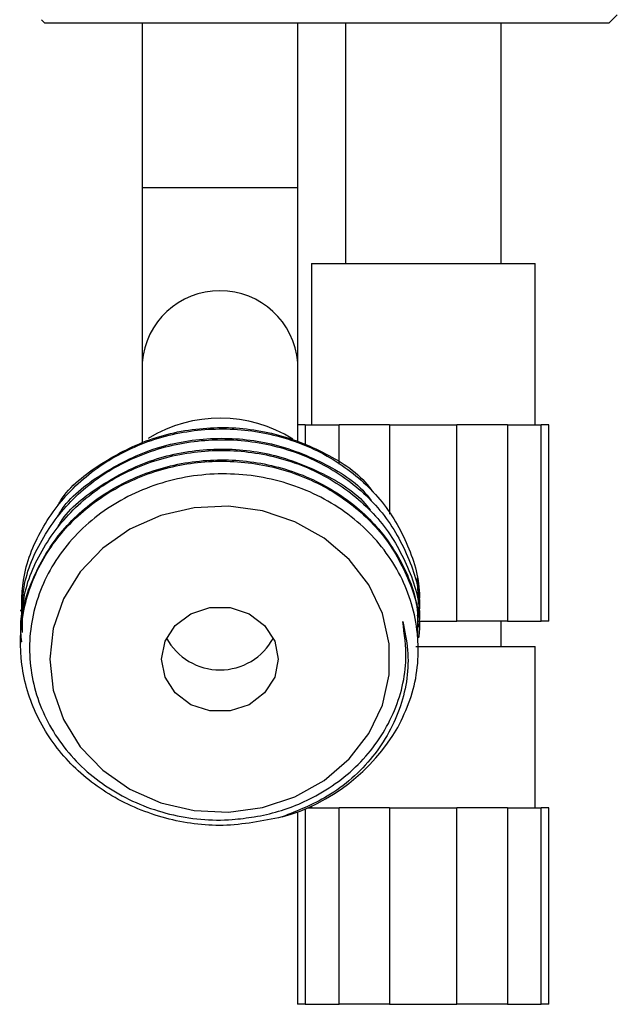
# Model space of a CAD drawing. Units: millimetres. Extents: x 6 to 1421, y 23 to 1042.
# Drawn here: x 880 to 911, y 367 to 418 of the extents above; entities that cross this region are included whole.
import ezdxf

# ---------------------------------------------------------------- set-up
doc = ezdxf.new("R2010")
doc.units = ezdxf.units.MM
doc.header["$LTSCALE"] = 5

msp = doc.modelspace()

# ---------------------------------------------------------------- linework, layer by layer
at = {"color": 7, "linetype": 'Continuous', "lineweight": 25}
for p, q in [((910.645, 417.473), (911.072, 417.9)), ((881.464, 417.655), (881.645, 417.473)), ((910.645, 417.473), (881.645, 417.473)), ((886.645, 417.473), (886.645, 409.027)), ((894.645, 409.027), (894.645, 417.473)), ((897.095, 417.473), (897.095, 405.126)), ((905.095, 405.126), (905.095, 417.473)), ((886.645, 409.027), (886.645, 400.027)), ((894.645, 400.027), (894.645, 409.027)), ((895.345, 405.126), (895.345, 396.826)), ((895.345, 405.126), (906.845, 405.126)), ((906.845, 396.826), (906.845, 405.126)), ((886.645, 400.027), (886.645, 395.92)), ((894.645, 395.92), (894.645, 400.027)), ((895.033, 396.826), (894.645, 396.826)), ((895.033, 396.826), (896.765, 396.826)), ((899.363, 396.826), (896.765, 396.826)), ((899.363, 396.826), (902.827, 396.826)), ((902.827, 386.726), (902.827, 396.826)), ((905.425, 396.826), (902.827, 396.826)), ((905.425, 396.826), (905.425, 386.726)), ((905.425, 396.826), (907.157, 396.826)), ((907.157, 386.726), (907.157, 396.826)), ((907.559, 396.826), (907.157, 396.826)), ((907.559, 386.726), (907.559, 396.826)), ((900.779, 388.968), (900.836, 387.595)), ((900.895, 387.528), (900.895, 387.604)), ((880.395, 387.32), (880.395, 387.251)), ((900.895, 386.974), (900.895, 387.044)), ((880.395, 386.767), (880.395, 386.698)), ((900.783, 386.726), (902.827, 386.726)), ((900.895, 386.421), (900.895, 386.49)), ((905.425, 386.726), (902.827, 386.726)), ((905.095, 385.427), (905.095, 386.726)), ((905.425, 386.726), (907.157, 386.726)), ((907.559, 386.726), (907.157, 386.726)), ((880.395, 386.213), (880.395, 386.144)), ((880.395, 385.66), (880.395, 385.59)), ((900.715, 385.427), (906.845, 385.427)), ((906.845, 377.127), (906.845, 385.427)), ((895.345, 377.226), (895.345, 377.127)), ((894.631, 376.925), (894.631, 367.027)), ((895.124, 377.127), (896.765, 377.127)), ((896.765, 367.027), (896.765, 377.127)), ((899.363, 377.127), (896.765, 377.127)), ((899.363, 377.127), (899.363, 367.027)), ((899.363, 377.127), (902.827, 377.127)), ((902.827, 367.027), (902.827, 377.127)), ((905.425, 377.127), (902.827, 377.127)), ((905.425, 377.127), (905.425, 367.027)), ((905.425, 377.127), (907.157, 377.127)), ((907.157, 367.027), (907.157, 377.127)), ((907.559, 377.127), (907.157, 377.127)), ((907.559, 367.027), (907.559, 377.127)), ((895.033, 367.027), (894.631, 367.027)), ((895.033, 367.027), (896.765, 367.027)), ((899.363, 367.027), (896.765, 367.027)), ((899.363, 367.027), (902.827, 367.027)), ((905.425, 367.027), (902.827, 367.027)), ((905.425, 367.027), (907.157, 367.027)), ((907.559, 367.027), (907.157, 367.027))]:
    msp.add_line(p, q, dxfattribs=at)
at = {"color": 8, "linetype": 'Continuous', "lineweight": 25}
for p, q in [((886.645, 409.027), (894.645, 409.027)), ((895.033, 396.826), (895.033, 395.739)), ((896.765, 394.803), (896.765, 396.826)), ((899.363, 396.826), (899.363, 392.237)), ((895.033, 377.087), (895.033, 367.027))]:
    msp.add_line(p, q, dxfattribs=at)
at = {"color": 7, "linetype": 'Continuous', "lineweight": 25, "flags": 128}
for points in [[(881.895, 384.77), (882.074, 383.185), (882.604, 381.665), (883.463, 380.272), (884.617, 379.063), (886.017, 378.087), (887.606, 377.386), (889.32, 376.986), (891.088, 376.906), (892.838, 377.147), (894.499, 377.7), (896.001, 378.543), (897.284, 379.641), (898.296, 380.949), (898.994, 382.413), (899.35, 383.974), (899.35, 385.567), (898.994, 387.128), (898.296, 388.592), (897.284, 389.9), (896.001, 390.998), (894.499, 391.841), (892.838, 392.394), (891.088, 392.635), (889.32, 392.555), (887.606, 392.155), (886.017, 391.453), (884.617, 390.478), (883.463, 389.269), (882.604, 387.876), (882.074, 386.356), (881.895, 384.77)], [(887.645, 384.77), (887.826, 385.694), (888.347, 386.506), (889.145, 387.109), (890.124, 387.429), (891.166, 387.429), (892.145, 387.109), (892.943, 386.506), (893.464, 385.694), (893.645, 384.77), (893.464, 383.847), (892.943, 383.035), (892.145, 382.432), (891.166, 382.111), (890.124, 382.111), (889.145, 382.432), (888.347, 383.035), (887.826, 383.847), (887.645, 384.77)]]:
    msp.add_lwpolyline(points, dxfattribs=at)
at = {"color": 8, "linetype": 'Continuous', "lineweight": 25}
msp.add_arc((890.645, 399.711), 4.012, 4.5078, 175.4922, dxfattribs=at)
at = {"color": 7, "linetype": 'Continuous', "lineweight": 25}
for centre, radius, start, end in [((890.645, 390.11), 7.057, 57.8632, 121.492), ((890.645, 387.341), 3.119, 208.3457, 331.6543), ((891.137, 386.304), 10.017, 285.6716, 329.7772)]:
    msp.add_arc(centre, radius, start, end, dxfattribs=at)
for points, knots in [([(880.475, 386.446), (880.448, 387.25), (880.39, 388.976), (881.373, 391.509), (883.111, 393.77), (885.513, 395.483), (888.342, 396.497), (891.377, 396.729), (894.349, 396.168), (896.996, 394.856), (899.12, 392.906), (900.456, 390.504), (901.017, 388.431), (900.829, 387.273), (900.785, 386.999)], [0, 0, 0, 0, 0.078652, 0.168815, 0.257993, 0.346671, 0.436941, 0.525279, 0.614864, 0.704829, 0.792963, 0.883097, 0.972355, 1, 1, 1, 1]), ([(882.305, 392.677), (882.349, 392.755), (882.853, 393.628), (884.518, 394.902), (887.137, 396.252), (890.134, 396.797), (893.173, 396.568), (895.926, 395.518), (897.757, 394.389), (898.378, 393.539), (898.459, 393.429)], [0, 0, 0, 0, 0.015482, 0.173779, 0.335576, 0.496185, 0.65512, 0.8173, 0.97628, 1, 1, 1, 1]), ([(880.499, 386.695), (880.488, 387.229), (880.457, 388.684), (881.384, 390.954), (883.108, 393.217), (885.514, 394.929), (888.342, 395.943), (891.377, 396.176), (894.349, 395.614), (896.994, 394.302), (899.125, 392.352), (900.44, 389.951), (901.006, 388.056), (900.867, 387.075), (900.853, 386.979)], [0, 0, 0, 0, 0.05473, 0.149071, 0.242381, 0.335166, 0.429618, 0.522049, 0.615784, 0.709918, 0.802134, 0.896445, 0.989838, 1, 1, 1, 1]), ([(882.305, 392.123), (882.349, 392.201), (882.853, 393.074), (884.518, 394.349), (887.137, 395.698), (890.134, 396.243), (893.174, 396.015), (895.925, 394.963), (897.739, 393.852), (898.349, 393.023), (898.415, 392.932)], [0, 0, 0, 0, 0.015547, 0.174506, 0.33698, 0.498262, 0.657862, 0.82072, 0.980366, 1, 1, 1, 1]), ([(880.499, 386.142), (880.488, 386.676), (880.457, 388.131), (881.384, 390.4), (883.108, 392.663), (885.514, 394.376), (888.342, 395.39), (891.377, 395.622), (894.349, 395.061), (896.994, 393.749), (899.125, 391.799), (900.44, 389.397), (901.006, 387.502), (900.867, 386.521), (900.853, 386.425)], [0, 0, 0, 0, 0.05473, 0.149071, 0.242381, 0.335166, 0.429618, 0.522049, 0.615784, 0.709918, 0.802134, 0.896445, 0.989838, 1, 1, 1, 1]), ([(882.305, 391.57), (882.349, 391.648), (882.853, 392.521), (884.518, 393.795), (887.137, 395.145), (890.134, 395.69), (893.174, 395.461), (895.923, 394.408), (897.723, 393.314), (898.321, 392.505), (898.375, 392.432)], [0, 0, 0, 0, 0.015607, 0.175187, 0.338295, 0.500205, 0.660428, 0.823922, 0.98419, 1, 1, 1, 1]), ([(893.843, 376.66), (892.837, 376.457), (890.857, 376.057), (887.795, 376.484), (885.032, 377.623), (882.738, 379.452), (881.12, 381.795), (880.322, 384.462), (880.404, 387.225), (881.36, 389.847), (883.115, 392.11), (885.512, 393.822), (888.343, 394.836), (891.377, 395.069), (894.349, 394.507), (896.994, 393.195), (899.125, 391.245), (900.44, 388.844), (901.006, 386.948), (900.867, 385.968), (900.853, 385.872)], [0, 0, 0, 0, 0.059891, 0.117898, 0.176888, 0.234593, 0.293184, 0.351952, 0.409562, 0.46849, 0.526773, 0.584729, 0.643726, 0.70146, 0.76001, 0.818808, 0.876408, 0.935317, 0.993652, 1, 1, 1, 1]), ([(880.459, 385.665), (880.439, 385.827), (880.307, 386.895), (880.917, 388.881), (882.298, 391.312), (884.472, 393.269), (887.149, 394.583), (890.134, 395.14), (893.163, 394.899), (895.967, 393.885), (898.333, 392.177), (900, 389.934), (900.863, 387.756), (900.807, 386.395), (900.788, 385.936)], [0, 0, 0, 0, 0.016798, 0.110395, 0.204618, 0.296824, 0.391069, 0.484622, 0.5772, 0.671668, 0.764272, 0.857794, 0.952054, 1, 1, 1, 1]), ([(899.793, 381.262), (900.015, 381.726), (900.689, 383.129), (901.013, 385.726), (900.275, 388.766), (898.437, 391.41), (895.74, 393.345), (892.485, 394.353), (889.051, 394.335), (885.828, 393.287), (883.175, 391.346), (881.395, 388.731), (880.678, 385.742), (881.095, 382.724), (882.593, 380.013), (884.987, 377.909), (887.999, 376.657), (890.593, 376.409), (892.035, 376.613), (892.412, 376.667)], [0, 0, 0, 0, 0.0319762, 0.0966183, 0.1615446, 0.2258778, 0.2902228, 0.3540624, 0.4177613, 0.4811733, 0.54423, 0.6072113, 0.669629, 0.7320601, 0.7939531, 0.8557375, 0.9172029, 0.9783445, 1, 1, 1, 1]), ([(892.412, 376.667), (892.62, 376.706), (893.663, 376.903), (895.665, 377.648), (898.025, 379.392), (899.704, 381.911), (900.341, 384.48), (900.128, 386.078), (900.043, 386.715)], [0, 0, 0, 0, 0.042462, 0.213762, 0.428351, 0.64294, 0.857529, 1, 1, 1, 1]), ([(900.043, 386.715), (900.145, 386.227), (900.446, 384.788), (900.093, 382.314), (898.641, 379.677), (896.436, 377.701), (894.639, 376.98), (893.843, 376.66)], [0, 0, 0, 0, 0.118963, 0.350804, 0.58288, 0.815122, 1, 1, 1, 1])]:
    msp.add_open_spline(points, degree=3, knots=knots, dxfattribs=at)

doc.saveas('drawing.dxf')
